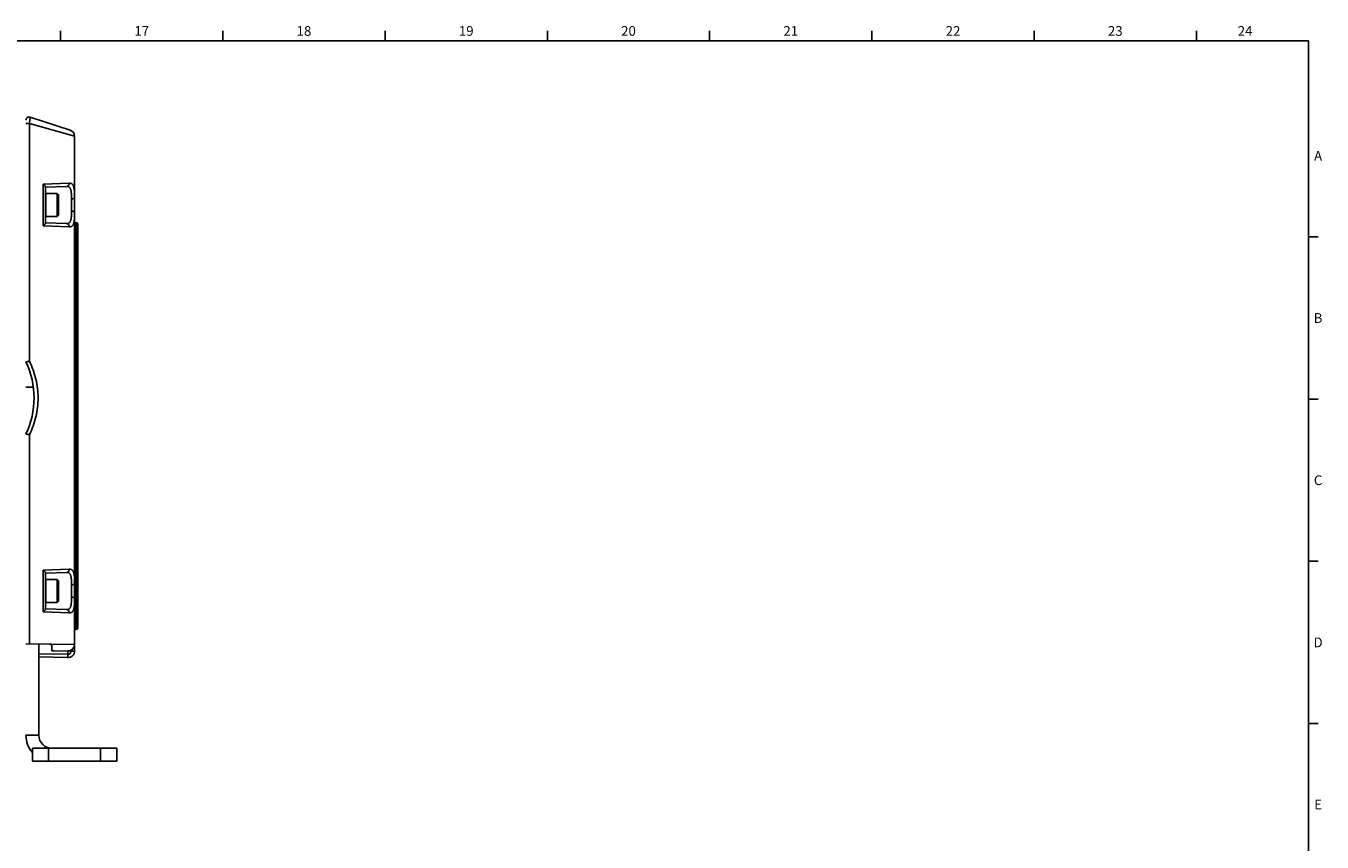
# Model space of a CAD drawing. Units: millimetres. Extents: x 0 to 1189, y 0 to 841.
# Drawn here: x 784 to 1183, y 584 to 836 of the extents above; entities that cross this region are included whole.
import ezdxf

# ---------------------------------------------------------------- set-up
doc = ezdxf.new("R2010")
doc.units = ezdxf.units.MM
doc.header["$LTSCALE"] = 65.395
doc.layers.get('0').update_dxf_attribs({"linetype": 'CONTINUOUS'})
doc.layers.add('07_SURFACES', color=7, linetype='CONTINUOUS')
doc.layers.add('09_ROUNDS', color=7, linetype='CONTINUOUS')
doc.styles.add('TEXTSTYLE_2', font='helveticaneue_medium.ttf')

msp = doc.modelspace()

# ---------------------------------------------------------------- linework, layer by layer
at = {"color": 7, "linetype": 'CONTINUOUS'}
for p, q in [((10, 831), (1179, 831)), ((794.5, 831), (794.5, 834)), ((844.5, 831), (844.5, 834)), ((894.5, 831), (894.5, 834)), ((944.5, 831), (944.5, 834)), ((994.5, 831), (994.5, 834)), ((1044.5, 831), (1044.5, 834)), ((1094.5, 831), (1094.5, 834)), ((1144.5, 831), (1144.5, 834)), ((1179, 10), (1179, 831)), ((789.817, 783.72), (789.937, 783.84)), ((793.417, 783.84), (789.937, 783.84)), ((789.937, 783.84), (789.937, 776.84)), ((793.817, 783.44), (793.417, 783.84)), ((793.417, 776.84), (793.417, 783.84)), ((793.817, 777.24), (793.817, 783.44)), ((789.817, 776.96), (789.937, 776.84)), ((793.417, 776.84), (789.937, 776.84)), ((793.817, 777.24), (793.417, 776.84)), ((1179, 770.5), (1182, 770.5)), ((798.817, 751.791), (799.317, 751.791)), ((1179, 720.5), (1182, 720.5)), ((1179, 670.5), (1182, 670.5)), ((789.817, 664.72), (789.937, 664.84)), ((793.417, 664.84), (789.937, 664.84)), ((789.937, 664.84), (789.937, 657.84)), ((793.817, 664.44), (793.417, 664.84)), ((793.417, 657.84), (793.417, 664.84)), ((793.817, 658.24), (793.817, 664.44)), ((789.817, 657.96), (789.937, 657.84)), ((793.417, 657.84), (789.937, 657.84)), ((793.817, 658.24), (793.417, 657.84)), ((792.516, 642.913), (791.817, 642.925)), ((1179, 620.5), (1182, 620.5)), ((783.817, 616.84), (787.817, 616.84)), ((790.336, 613.124), (790.223, 612.84))]:
    msp.add_line(p, q, dxfattribs=at)
at = {"color": 3, "linetype": 'CONTINUOUS'}
msp.add_arc((791.817, 616.84), 8, 180, 221.3883, dxfattribs=at)
at = {"color": 7, "linetype": 'CONTINUOUS'}
msp.add_arc((791.817, 616.84), 4, 180, 270, dxfattribs=at)
at = {"layer": '07_SURFACES', "color": 7, "linetype": 'CONTINUOUS'}
msp.add_line((783.817, 724.14), (786.104, 724.14), dxfattribs=at)
at = {"layer": '09_ROUNDS', "color": 7, "linetype": 'CONTINUOUS'}
for p, q in [((797.435, 803.415), (785.126, 807.414)), ((783.817, 805.435), (784.889, 805.435)), ((784.889, 805.435), (798.817, 801.513)), ((784.889, 732.186), (784.889, 805.435)), ((798.817, 801.513), (798.817, 642.837)), ((789.174, 786.805), (797.158, 787.065)), ((789.174, 773.874), (789.174, 786.805)), ((796.304, 786.066), (789.817, 785.84)), ((789.817, 774.767), (789.817, 785.912)), ((797.852, 782.248), (797.852, 778.432)), ((799.317, 774.938), (798.817, 774.938)), ((799.317, 774.938), (799.317, 649.44)), ((797.158, 773.614), (789.174, 773.874)), ((796.304, 774.613), (789.817, 774.84)), ((799.817, 770.938), (798.817, 770.938)), ((799.817, 774.438), (799.817, 649.94)), ((798.817, 763.867), (799.317, 763.867)), ((798.817, 754.791), (799.817, 754.791)), ((799.317, 742.96), (798.817, 742.96)), ((799.817, 738.96), (798.817, 738.96)), ((799.817, 727.033), (798.817, 727.033)), ((799.317, 725.185), (798.817, 725.185)), ((798.817, 724.295), (799.317, 724.295)), ((798.817, 723.371), (799.817, 723.371)), ((798.817, 718.308), (799.817, 718.308)), ((798.817, 717.384), (799.317, 717.384)), ((799.317, 716.494), (798.817, 716.494)), ((799.817, 714.646), (798.817, 714.646)), ((784.889, 645.049), (784.889, 709.493)), ((799.817, 702.72), (798.817, 702.72)), ((799.317, 698.72), (798.817, 698.72)), ((799.317, 683.44), (798.817, 683.44)), ((799.817, 679.44), (798.817, 679.44)), ((789.174, 667.805), (797.158, 668.065)), ((789.174, 654.874), (789.174, 667.805)), ((796.304, 667.066), (789.817, 666.84)), ((789.817, 655.767), (789.817, 666.912)), ((797.852, 663.248), (797.852, 659.432)), ((796.304, 655.613), (789.817, 655.84)), ((797.158, 654.614), (789.174, 654.874)), ((799.817, 653.44), (798.817, 653.44)), ((799.317, 649.44), (798.817, 649.44)), ((783.817, 645.065), (791.326, 644.934)), ((784.889, 645.049), (784.746, 645.049)), ((798.762, 644.839), (784.889, 645.049)), ((784.889, 645.046), (784.889, 645.049)), ((787.817, 644.995), (787.817, 616.84)), ((791.817, 644.434), (791.817, 642.925)), ((797.782, 643.086), (797.782, 642.837)), ((798.762, 644.839), (798.817, 644.837)), ((787.817, 641.995), (796.717, 641.839)), ((787.817, 640.995), (796.717, 640.84)), ((792.516, 642.913), (796.735, 642.839)), ((796.717, 642.84), (796.747, 642.838)), ((796.717, 641.839), (796.717, 642.84)), ((796.747, 641.838), (796.717, 641.839)), ((796.747, 640.838), (796.717, 640.84)), ((798.817, 642.837), (797.782, 642.837)), ((785.817, 612.84), (811.817, 612.84)), ((785.817, 612.84), (785.817, 608.84)), ((790.817, 612.84), (790.817, 608.84)), ((806.817, 612.84), (806.817, 608.84)), ((811.817, 612.84), (811.817, 608.84))]:
    msp.add_line(p, q, dxfattribs=at)
at = {"layer": '09_ROUNDS', "color": 3, "linetype": 'CONTINUOUS'}
msp.add_line((811.817, 608.84), (785.817, 608.84), dxfattribs=at)
at = {"layer": '09_ROUNDS', "color": 7, "linetype": 'CONTINUOUS'}
for centre, radius, start, end in [((784.817, 806.463), 1, 72, 180), ((796.817, 801.513), 2, 0, 72), ((799.317, 774.438), 0.5, 0, 90), ((799.317, 763.367), 0.5, 0, 90), ((799.317, 752.291), 0.5, 270, 360), ((799.317, 742.46), 0.5, 0, 90), ((760.317, 720.84), 26, 334.66844, 25.33156), ((799.317, 699.22), 0.5, 270, 360), ((799.317, 682.94), 0.5, 0, 90), ((799.317, 649.94), 0.5, 270, 360), ((791.317, 644.434), 0.5, 0, 89), ((796.817, 644.837), 2, 268, 360), ((796.817, 642.837), 2, 268, 360), ((796.782, 642.837), 1, 268.00001, 359.99999)]:
    msp.add_arc(centre, radius, start, end, dxfattribs=at)
for points, knots in [([(784.889, 805.435), (784.907, 805.562), (784.942, 805.813), (784.991, 806.177), (785.029, 806.465), (785.056, 806.679), (785.073, 806.822), (785.089, 806.952), (785.102, 807.068), (785.113, 807.169), (785.121, 807.252), (785.126, 807.312), (785.129, 807.35), (785.13, 807.372), (785.13, 807.389), (785.13, 807.402), (785.129, 807.409), (785.127, 807.414), (785.126, 807.414)], [0, 0, 0, 0, 0.1938149, 0.3802276, 0.5523528, 0.6310005, 0.7036772, 0.769672, 0.8283325, 0.8790752, 0.9213945, 0.9548724, 0.9681922, 0.979191, 0.9878489, 0.9941594, 0.9981475, 1, 1, 1, 1]), ([(797.158, 787.065), (797.159, 786.939), (797.118, 786.686), (796.962, 786.41), (796.788, 786.241), (796.638, 786.146), (796.475, 786.085), (796.361, 786.068), (796.304, 786.066)], [0, 0, 0, 0, 0.2626927, 0.5175629, 0.6414397, 0.7626895, 0.8819018, 1, 1, 1, 1]), ([(797.158, 787.065), (797.241, 787.068), (797.401, 787.064), (797.632, 787.021), (797.842, 786.942), (798.032, 786.822), (798.198, 786.663), (798.34, 786.464), (798.46, 786.227), (798.559, 785.952), (798.638, 785.64), (798.7, 785.293), (798.745, 784.911), (798.79, 784.34), (798.814, 783.558), (798.817, 782.915), (798.817, 782.577)], [0, 0, 0, 0, 0.0462885, 0.0896284, 0.1310983, 0.1721406, 0.2144047, 0.2594916, 0.3087313, 0.3630804, 0.4231255, 0.4891367, 0.5611323, 0.6389345, 0.810517, 1, 1, 1, 1]), ([(789.817, 785.912), (789.817, 785.938), (789.802, 785.997), (789.76, 786.089), (789.697, 786.194), (789.616, 786.307), (789.522, 786.427), (789.376, 786.597), (789.257, 786.722), (789.174, 786.805)], [0, 0, 0, 0, 0.069637, 0.1614359, 0.2720826, 0.3979416, 0.5359417, 0.6835982, 1, 1, 1, 1]), ([(796.304, 786.066), (796.38, 786.069), (796.53, 786.066), (796.745, 786.031), (796.943, 785.964), (797.121, 785.861), (797.278, 785.724), (797.412, 785.552), (797.525, 785.345), (797.617, 785.107), (797.69, 784.837), (797.746, 784.537), (797.788, 784.21), (797.828, 783.725), (797.85, 783.068), (797.852, 782.529), (797.852, 782.248)], [0, 0, 0, 0, 0.0496357, 0.0961608, 0.1404614, 0.1838314, 0.2278609, 0.2741838, 0.3242058, 0.3789395, 0.4389767, 0.504544, 0.5755857, 0.6518447, 0.8183362, 1, 1, 1, 1]), ([(798.817, 782.577), (798.817, 782.567), (798.814, 782.545), (798.799, 782.513), (798.776, 782.482), (798.73, 782.439), (798.65, 782.391), (798.53, 782.343), (798.385, 782.303), (798.22, 782.273), (798.04, 782.254), (797.916, 782.248), (797.852, 782.248)], [0, 0, 0, 0, 0.0297022, 0.0615098, 0.0970909, 0.1375348, 0.234909, 0.3549439, 0.4956492, 0.6533375, 0.8232592, 1, 1, 1, 1]), ([(797.852, 778.432), (797.852, 778.15), (797.85, 777.611), (797.828, 776.954), (797.788, 776.469), (797.746, 776.142), (797.69, 775.842), (797.617, 775.572), (797.525, 775.334), (797.412, 775.127), (797.278, 774.955), (797.121, 774.818), (796.943, 774.716), (796.745, 774.648), (796.53, 774.613), (796.38, 774.61), (796.304, 774.613)], [0, 0, 0, 0, 0.1816637, 0.3481551, 0.4244139, 0.4954557, 0.5610228, 0.6210601, 0.6757938, 0.7258158, 0.7721388, 0.8161683, 0.8595384, 0.903839, 0.9503643, 1, 1, 1, 1]), ([(798.817, 778.102), (798.817, 777.764), (798.814, 777.121), (798.79, 776.339), (798.745, 775.768), (798.7, 775.386), (798.638, 775.039), (798.559, 774.727), (798.46, 774.452), (798.34, 774.215), (798.198, 774.016), (798.032, 773.857), (797.842, 773.737), (797.632, 773.658), (797.401, 773.615), (797.241, 773.611), (797.158, 773.614)], [0, 0, 0, 0, 0.1894829, 0.3610653, 0.4388674, 0.5108629, 0.5768741, 0.6369192, 0.6912683, 0.7405081, 0.785595, 0.8278591, 0.8689015, 0.9103714, 0.9537115, 1, 1, 1, 1]), ([(798.817, 778.102), (798.817, 778.112), (798.814, 778.134), (798.799, 778.167), (798.776, 778.197), (798.73, 778.24), (798.65, 778.288), (798.53, 778.336), (798.385, 778.376), (798.22, 778.406), (798.04, 778.425), (797.916, 778.431), (797.852, 778.432)], [0, 0, 0, 0, 0.0297022, 0.0615098, 0.0970909, 0.1375348, 0.234909, 0.3549439, 0.4956492, 0.6533375, 0.8232592, 1, 1, 1, 1]), ([(789.817, 774.767), (789.817, 774.741), (789.802, 774.682), (789.76, 774.59), (789.697, 774.485), (789.616, 774.372), (789.522, 774.252), (789.376, 774.082), (789.257, 773.957), (789.174, 773.874)], [0, 0, 0, 0, 0.069637, 0.1614359, 0.2720826, 0.3979416, 0.5359417, 0.6835982, 1, 1, 1, 1]), ([(797.158, 773.614), (797.159, 773.74), (797.118, 773.993), (796.962, 774.269), (796.788, 774.438), (796.638, 774.533), (796.475, 774.594), (796.361, 774.611), (796.304, 774.613)], [0, 0, 0, 0, 0.2626927, 0.5175629, 0.6414397, 0.7626895, 0.8819018, 1, 1, 1, 1]), ([(784.889, 732.186), (784.821, 732.171), (784.689, 732.142), (784.495, 732.1), (784.34, 732.067), (784.224, 732.042), (784.145, 732.026), (784.074, 732.011), (784.01, 731.998), (783.954, 731.987), (783.907, 731.978), (783.874, 731.972), (783.853, 731.968), (783.841, 731.966), (783.831, 731.964), (783.824, 731.963), (783.82, 731.963), (783.818, 731.963), (783.817, 731.964)], [0, 0, 0, 0, 0.1886034, 0.3724555, 0.5442654, 0.6234326, 0.6969711, 0.7640742, 0.823986, 0.8760141, 0.9195432, 0.9540498, 0.9677847, 0.9791163, 0.9880121, 0.9944496, 0.9984228, 1, 1, 1, 1]), ([(787.567, 720.84), (787.567, 721.82), (787.453, 723.782), (786.94, 726.682), (786.097, 729.504), (785.324, 731.309), (784.889, 732.186)], [0, 0, 0, 0, 0.2501621, 0.5001623, 0.7500352, 1, 1, 1, 1]), ([(799.817, 725.647), (799.817, 725.617), (799.811, 725.556), (799.782, 725.469), (799.735, 725.388), (799.651, 725.294), (799.512, 725.208), (799.382, 725.185), (799.317, 725.185)], [0, 0, 0, 0, 0.1203739, 0.2415145, 0.3640603, 0.4884179, 0.7416085, 1, 1, 1, 1]), ([(799.817, 724.757), (799.817, 724.727), (799.811, 724.666), (799.782, 724.579), (799.735, 724.498), (799.651, 724.404), (799.512, 724.319), (799.382, 724.295), (799.317, 724.295)], [0, 0, 0, 0, 0.1203739, 0.2415145, 0.3640603, 0.4884179, 0.7416085, 1, 1, 1, 1]), ([(784.889, 709.493), (785.324, 710.37), (786.097, 712.175), (786.94, 714.997), (787.453, 717.897), (787.567, 719.859), (787.567, 720.84)], [0, 0, 0, 0, 0.249965, 0.4998377, 0.7498375, 1, 1, 1, 1]), ([(799.817, 716.922), (799.817, 716.952), (799.811, 717.013), (799.782, 717.1), (799.735, 717.181), (799.651, 717.275), (799.512, 717.36), (799.382, 717.384), (799.317, 717.384)], [0, 0, 0, 0, 0.1203739, 0.2415145, 0.3640603, 0.4884179, 0.7416085, 1, 1, 1, 1]), ([(799.817, 716.032), (799.817, 716.062), (799.811, 716.123), (799.782, 716.211), (799.735, 716.291), (799.651, 716.385), (799.512, 716.471), (799.382, 716.494), (799.317, 716.494)], [0, 0, 0, 0, 0.1203739, 0.2415145, 0.3640603, 0.4884179, 0.7416085, 1, 1, 1, 1]), ([(783.817, 709.715), (783.818, 709.716), (783.82, 709.716), (783.824, 709.716), (783.831, 709.715), (783.841, 709.713), (783.853, 709.711), (783.874, 709.707), (783.907, 709.701), (783.954, 709.692), (784.01, 709.681), (784.074, 709.668), (784.145, 709.653), (784.224, 709.637), (784.34, 709.612), (784.495, 709.579), (784.689, 709.537), (784.821, 709.508), (784.889, 709.493)], [0, 0, 0, 0, 0.0015771, 0.0055504, 0.0119879, 0.0208837, 0.0322152, 0.0459502, 0.0804567, 0.1239859, 0.176014, 0.2359258, 0.3030289, 0.3765674, 0.4557346, 0.6275445, 0.8113966, 1, 1, 1, 1]), ([(789.817, 666.912), (789.817, 666.938), (789.802, 666.997), (789.76, 667.089), (789.697, 667.194), (789.616, 667.307), (789.522, 667.427), (789.376, 667.597), (789.257, 667.722), (789.174, 667.805)], [0, 0, 0, 0, 0.069637, 0.1614359, 0.2720826, 0.3979416, 0.5359417, 0.6835982, 1, 1, 1, 1]), ([(797.158, 668.065), (797.159, 667.939), (797.118, 667.686), (796.962, 667.41), (796.788, 667.241), (796.638, 667.146), (796.475, 667.085), (796.361, 667.068), (796.304, 667.066)], [0, 0, 0, 0, 0.2626927, 0.5175629, 0.6414397, 0.7626895, 0.8819018, 1, 1, 1, 1]), ([(796.304, 667.066), (796.38, 667.069), (796.53, 667.066), (796.745, 667.031), (796.943, 666.964), (797.121, 666.861), (797.278, 666.724), (797.412, 666.552), (797.525, 666.345), (797.617, 666.107), (797.69, 665.837), (797.746, 665.537), (797.788, 665.21), (797.828, 664.725), (797.85, 664.068), (797.852, 663.529), (797.852, 663.248)], [0, 0, 0, 0, 0.0496357, 0.0961608, 0.1404614, 0.1838314, 0.2278609, 0.2741838, 0.3242058, 0.3789395, 0.4389767, 0.504544, 0.5755857, 0.6518447, 0.8183362, 1, 1, 1, 1]), ([(797.158, 668.065), (797.241, 668.068), (797.401, 668.064), (797.632, 668.021), (797.842, 667.942), (798.032, 667.822), (798.198, 667.663), (798.34, 667.464), (798.46, 667.227), (798.559, 666.952), (798.638, 666.64), (798.7, 666.293), (798.745, 665.911), (798.79, 665.34), (798.814, 664.558), (798.817, 663.915), (798.817, 663.577)], [0, 0, 0, 0, 0.0462885, 0.0896284, 0.1310983, 0.1721406, 0.2144047, 0.2594916, 0.3087313, 0.3630804, 0.4231255, 0.4891367, 0.5611323, 0.6389345, 0.810517, 1, 1, 1, 1]), ([(798.817, 663.577), (798.817, 663.567), (798.814, 663.545), (798.799, 663.513), (798.776, 663.482), (798.73, 663.439), (798.65, 663.391), (798.53, 663.343), (798.385, 663.303), (798.22, 663.273), (798.04, 663.254), (797.916, 663.248), (797.852, 663.248)], [0, 0, 0, 0, 0.0297022, 0.0615098, 0.0970909, 0.1375348, 0.234909, 0.3549439, 0.4956492, 0.6533375, 0.8232592, 1, 1, 1, 1]), ([(797.852, 659.432), (797.852, 659.15), (797.85, 658.611), (797.828, 657.954), (797.788, 657.469), (797.746, 657.142), (797.69, 656.842), (797.617, 656.572), (797.525, 656.334), (797.412, 656.127), (797.278, 655.955), (797.121, 655.818), (796.943, 655.716), (796.745, 655.648), (796.53, 655.613), (796.38, 655.61), (796.304, 655.613)], [0, 0, 0, 0, 0.1816637, 0.3481551, 0.4244139, 0.4954557, 0.5610228, 0.6210601, 0.6757938, 0.7258158, 0.7721388, 0.8161683, 0.8595384, 0.903839, 0.9503643, 1, 1, 1, 1]), ([(798.817, 659.102), (798.817, 658.764), (798.814, 658.121), (798.79, 657.339), (798.745, 656.768), (798.7, 656.386), (798.638, 656.039), (798.559, 655.727), (798.46, 655.452), (798.34, 655.215), (798.198, 655.016), (798.032, 654.857), (797.842, 654.737), (797.632, 654.658), (797.401, 654.615), (797.241, 654.611), (797.158, 654.614)], [0, 0, 0, 0, 0.1894829, 0.3610653, 0.4388674, 0.5108629, 0.5768741, 0.6369192, 0.6912683, 0.7405081, 0.785595, 0.8278591, 0.8689015, 0.9103714, 0.9537115, 1, 1, 1, 1]), ([(798.817, 659.102), (798.817, 659.112), (798.814, 659.134), (798.799, 659.167), (798.776, 659.197), (798.73, 659.24), (798.65, 659.288), (798.53, 659.336), (798.385, 659.376), (798.22, 659.406), (798.04, 659.425), (797.916, 659.431), (797.852, 659.432)], [0, 0, 0, 0, 0.0297022, 0.0615098, 0.0970909, 0.1375348, 0.234909, 0.3549439, 0.4956492, 0.6533375, 0.8232592, 1, 1, 1, 1]), ([(789.817, 655.767), (789.817, 655.741), (789.802, 655.682), (789.76, 655.59), (789.697, 655.485), (789.616, 655.372), (789.522, 655.252), (789.376, 655.082), (789.257, 654.957), (789.174, 654.874)], [0, 0, 0, 0, 0.069637, 0.1614359, 0.2720826, 0.3979416, 0.5359417, 0.6835982, 1, 1, 1, 1]), ([(797.158, 654.614), (797.159, 654.74), (797.118, 654.993), (796.962, 655.269), (796.788, 655.438), (796.638, 655.533), (796.475, 655.594), (796.361, 655.611), (796.304, 655.613)], [0, 0, 0, 0, 0.2626927, 0.5175629, 0.6414397, 0.7626895, 0.8819018, 1, 1, 1, 1]), ([(796.735, 642.839), (796.866, 642.837), (797.131, 642.859), (797.513, 642.969), (797.866, 643.153), (798.175, 643.403), (798.43, 643.71), (798.619, 644.061), (798.736, 644.442), (798.762, 644.707), (798.762, 644.839)], [0, 0, 0, 0, 0.1247707, 0.249578, 0.374451, 0.4994086, 0.6244567, 0.7495868, 0.8747779, 1, 1, 1, 1]), ([(796.717, 641.839), (796.716, 641.774), (796.713, 641.647), (796.709, 641.462), (796.707, 641.315), (796.707, 641.207), (796.706, 641.135), (796.707, 641.069), (796.707, 641.011), (796.708, 640.961), (796.709, 640.919), (796.71, 640.886), (796.712, 640.864), (796.713, 640.851), (796.715, 640.845), (796.715, 640.842), (796.717, 640.84), (796.717, 640.84)], [0, 0, 0, 0, 0.1948278, 0.3821508, 0.5547858, 0.6334981, 0.7061154, 0.7719408, 0.8303433, 0.8807647, 0.9227248, 0.9558288, 0.9797769, 0.9882565, 0.9943971, 0.998232, 1, 1, 1, 1]), ([(796.747, 640.838), (796.747, 640.838), (796.745, 640.84), (796.743, 640.847), (796.741, 640.861), (796.738, 640.885), (796.736, 640.918), (796.735, 640.96), (796.734, 641.01), (796.733, 641.068), (796.733, 641.16), (796.734, 641.29), (796.737, 641.461), (796.741, 641.646), (796.745, 641.773), (796.747, 641.838)], [0, 0, 0, 0, 0.002088, 0.0060713, 0.0208228, 0.0448313, 0.0779573, 0.1199142, 0.170314, 0.2286806, 0.2944583, 0.4456658, 0.6181562, 0.8053248, 1, 1, 1, 1])]:
    msp.add_open_spline(points, degree=3, knots=knots, dxfattribs=at)

# ---------------------------------------------------------------- texts
at = {"color": 2, "linetype": 'CONTINUOUS', "char_height": 3, "attachment_point": 2, "line_spacing_factor": 0.9, "style": 'TEXTSTYLE_2'}
for s, insert, width in [('17', (819.5, 835.5), 4.6791), ('18', (869.5, 835.5), 4.6791), ('19', (919.5, 835.5), 4.6791), ('20', (969.5, 835.5), 4.6791), ('21', (1019.5, 835.5), 4.6791), ('22', (1069.5, 835.5), 4.6791), ('23', (1119.5, 835.5), 4.6791), ('24', (1159.5, 835.5), 4.6791), ('A', (1182, 797), 2.84328), ('B', (1182, 747), 2.95522), ('C', (1182, 697), 3.03358), ('D', (1182, 647), 3.03358), ('E', (1182, 597), 2.64179)]:
    msp.add_mtext(s, dxfattribs=dict(at, insert=insert, width=width))

doc.saveas('drawing.dxf')
